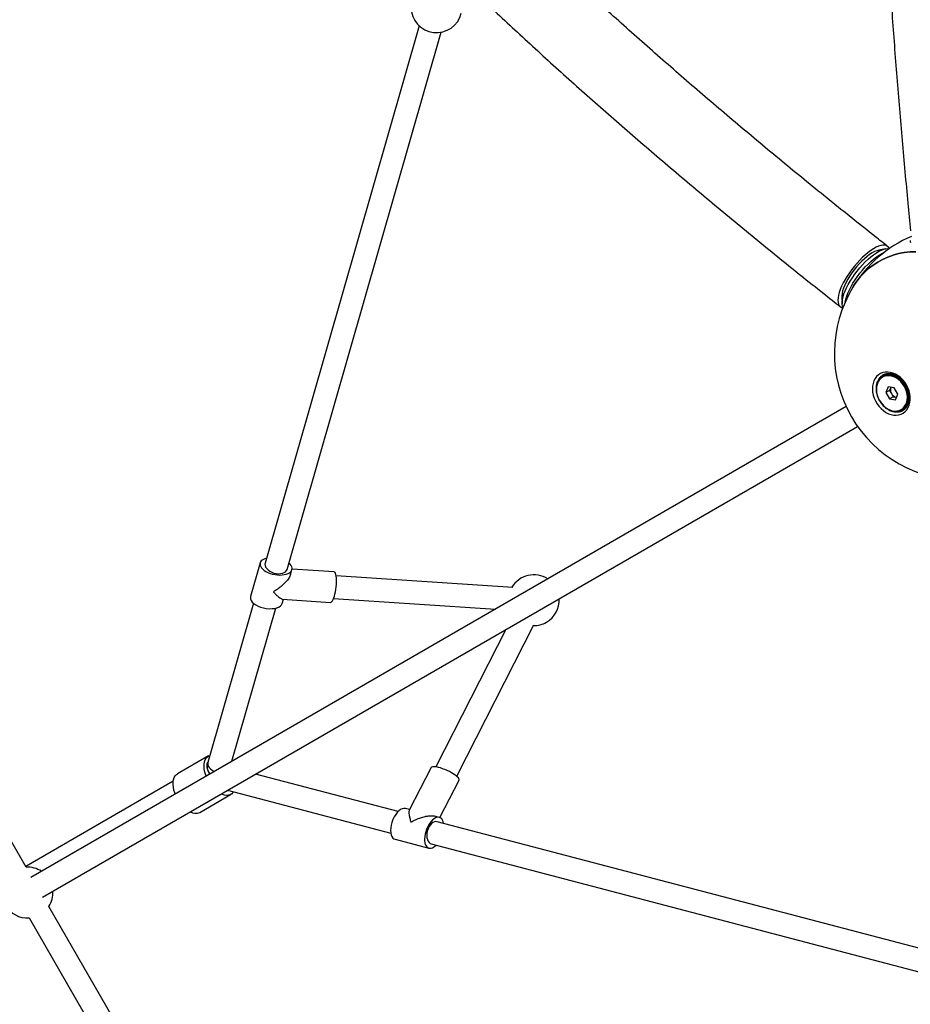
# Model space of a CAD drawing. Units: millimetres. Extents: x -4113 to 4083, y -4098 to 4098.
# Drawn here: x -1938 to -1237, y -1195 to -420 of the extents above; entities that cross this region are included whole.
import ezdxf

# ---------------------------------------------------------------- set-up
doc = ezdxf.new("R2010")
doc.units = ezdxf.units.MM
doc.linetypes.add('DASHED', pattern=[0.75, 0.5, -0.25])
doc.layers.add('SW_toestellen', color=2, linetype='Continuous')

msp = doc.modelspace()

# ---------------------------------------------------------------- linework, layer by layer
at = {"layer": 'SW_toestellen'}
for p, q in [((-1623.65, -424.69), (-1745.1, -847.55)), ((-1727.8, -852.52), (-1606.35, -429.66)), ((-1256.65, -600.11), (-1261.82, -601.13)), ((-1291.01, -638.26), (-1290.78, -643.53)), ((-1933.25, -1086.88), (-2163.64, -687.83)), ((-1263.05, -704.74), (-1262.76, -704.74)), ((-1262.76, -704.74), (-1262.98, -704.57)), ((-1262.55, -704.89), (-1262.46, -704.95)), ((-1262.49, -705.01), (-1262.55, -704.89)), ((-1261.75, -702.37), (-1261.45, -702.44)), ((-1261.45, -702.44), (-1261.65, -702.24)), ((-1261.26, -702.64), (-1261.07, -702.84)), ((-1261.16, -702.96), (-1261.26, -702.64)), ((-1261.07, -702.84), (-1261.02, -702.85)), ((-1259.97, -700.5), (-1259.68, -700.63)), ((-1259.69, -700.61), (-1259.97, -700.5)), ((-1259.68, -700.63), (-1259.84, -700.39)), ((-1259.52, -700.86), (-1259.36, -701.09)), ((-1259.48, -701.18), (-1259.52, -700.86)), ((-1259.06, -701.35), (-1259.48, -701.18)), ((-1259.36, -701.09), (-1259.05, -701.23)), ((-1258.49, -700.91), (-1258.92, -701.16)), ((-1257.79, -699.19), (-1257.52, -699.39)), ((-1257.55, -699.32), (-1257.79, -699.19)), ((-1257.52, -699.39), (-1257.64, -699.12)), ((-1257.41, -699.94), (-1257.4, -699.64)), ((-1256.73, -700.32), (-1257.41, -699.94)), ((-1257.4, -699.64), (-1257.28, -699.89)), ((-1257.28, -699.89), (-1256.81, -700.16)), ((-1255.31, -698.5), (-1255.06, -698.76)), ((-1255.09, -698.65), (-1255.31, -698.5)), ((-1255.06, -698.76), (-1255.14, -698.48)), ((-1255.06, -699.3), (-1254.99, -699.02)), ((-1254.32, -699.82), (-1255.06, -699.3)), ((-1254.99, -699.02), (-1254.91, -699.28)), ((-1254.91, -699.28), (-1254.3, -699.73)), ((-1252.63, -698.47), (-1252.42, -698.77)), ((-1252.44, -698.64), (-1252.63, -698.47)), ((-1252.52, -699.27), (-1252.39, -699.03)), ((-1251.63, -700.06), (-1252.52, -699.27)), ((-1252.42, -698.77), (-1252.45, -698.5)), ((-1252.39, -699.03), (-1252.37, -699.29)), ((-1252.37, -699.29), (-1251.62, -699.99)), ((-1249.91, -699.87), (-1249.73, -699.68)), ((-1248.75, -701.14), (-1249.91, -699.87)), ((-1249.87, -699.1), (-1249.71, -699.43)), ((-1249.7, -699.29), (-1249.87, -699.1)), ((-1249.73, -699.68), (-1249.75, -699.93)), ((-1249.75, -699.93), (-1248.9, -700.92)), ((-1249.71, -699.43), (-1249.69, -699.16)), ((-1247.34, -701.06), (-1247.12, -700.92)), ((-1246.13, -702.78), (-1247.34, -701.06)), ((-1247.12, -700.92), (-1247.18, -701.15)), ((-1247.18, -701.15), (-1246.34, -702.46)), ((-1247.15, -700.36), (-1247.05, -700.7)), ((-1247.01, -700.56), (-1247.15, -700.36)), ((-1247.05, -700.7), (-1246.98, -700.46)), ((-1244.91, -702.8), (-1244.66, -702.72)), ((-1244.24, -704.16), (-1244.91, -702.8)), ((-1244.66, -702.72), (-1244.78, -702.92)), ((-1244.78, -702.92), (-1244.24, -704.16)), ((-1244.59, -702.19), (-1244.55, -702.53)), ((-1244.48, -702.41), (-1244.59, -702.19)), ((-1244.55, -702.53), (-1244.44, -702.33)), ((-1242.75, -705), (-1242.48, -704.99)), ((-1242.57, -705.9), (-1242.75, -705)), ((-1242.48, -704.99), (-1242.63, -705.15)), ((-1242.63, -705.15), (-1242.57, -705.9)), ((-1242.31, -704.52), (-1242.33, -704.84)), ((-1242.33, -704.84), (-1242.17, -704.68)), ((-1242.26, -704.76), (-1242.31, -704.52)), ((-1263.77, -710.35), (-1264.01, -710.29)), ((-1264.01, -710.49), (-1263.77, -710.35)), ((-1263.81, -707.48), (-1263.54, -707.41)), ((-1263.54, -707.41), (-1263.78, -707.3)), ((-1254.44, -708.91), (-1256.3, -713.32)), ((-1253.33, -711.61), (-1256.3, -713.32)), ((-1249.69, -709.5), (-1254.44, -708.91)), ((-1252.4, -709.4), (-1253.33, -711.61)), ((-1253.33, -711.61), (-1251.88, -714.12)), ((-1252.31, -709.18), (-1252.4, -709.4)), ((-1252.4, -709.4), (-1252.3, -709.18)), ((-1246.79, -714.52), (-1249.69, -709.5)), ((-1241.17, -707.93), (-1240.94, -707.58)), ((-1240.84, -707.74), (-1241.17, -707.93)), ((-1240.94, -707.58), (-1240.66, -707.63)), ((-1240.66, -707.63), (-1240.84, -707.74)), ((-1240.39, -707.23), (-1240.48, -707.53)), ((-1240.48, -707.53), (-1240.28, -707.42)), ((-1240.12, -710.15), (-1239.56, -710.41)), ((-1239.49, -710.59), (-1240.12, -710.15)), ((-1239.56, -710.41), (-1239.28, -710.53)), ((-1239.28, -710.53), (-1239.49, -710.59)), ((-1239.45, -712.48), (-1238.67, -713.38)), ((-1238.63, -713.56), (-1239.45, -712.48)), ((-1238.93, -710.23), (-1239.07, -710.48)), ((-1239.07, -710.48), (-1238.86, -710.42)), ((-1238.86, -710.42), (-1238.99, -710.33)), ((-1263.51, -713.43), (-1263.67, -713.43)), ((-1263.63, -713.63), (-1263.5, -713.5)), ((-1262.68, -716.55), (-1262.77, -716.57)), ((-1262.69, -716.77), (-1262.63, -716.66)), ((-1261.28, -719.54), (-1261.34, -719.57)), ((-1261.23, -719.76), (-1261.2, -719.66)), ((-1256.3, -713.32), (-1253.41, -718.34)), ((-1250.44, -716.62), (-1253.41, -718.34)), ((-1253.41, -718.34), (-1248.65, -718.93)), ((-1251.88, -714.12), (-1250.44, -716.62)), ((-1250.44, -716.62), (-1248.06, -716.92)), ((-1248.65, -718.93), (-1246.79, -714.52)), ((-1248.06, -716.92), (-1247.82, -716.95)), ((-1247.81, -716.94), (-1248.06, -716.92)), ((-1239.55, -720.58), (-1239.23, -721.8)), ((-1239.19, -714.8), (-1238.31, -716.35)), ((-1238.31, -716.53), (-1239.02, -715.14)), ((-1238.53, -719.36), (-1238.97, -718.13)), ((-1238.96, -718.03), (-1238.5, -719.2)), ((-1238.67, -713.38), (-1238.41, -713.56)), ((-1238.41, -713.56), (-1238.63, -713.56)), ((-1238.3, -719.47), (-1238.53, -719.36)), ((-1238.5, -719.2), (-1238.3, -719.47)), ((-1238.31, -716.35), (-1238.08, -716.58)), ((-1238.08, -716.58), (-1238.31, -716.53)), ((-1237.99, -713.36), (-1238.19, -713.56)), ((-1238.19, -713.56), (-1237.95, -713.56)), ((-1237.81, -719.51), (-1238.08, -719.58)), ((-1238.08, -719.58), (-1237.84, -719.69)), ((-1237.95, -713.56), (-1238.05, -713.42)), ((-1237.84, -719.69), (-1237.9, -719.53)), ((-1237.61, -716.5), (-1237.85, -716.64)), ((-1237.85, -716.64), (-1237.61, -716.7)), ((-1237.61, -716.7), (-1237.69, -716.54)), ((-1287.56, -724.32), (-1929.41, -1094.9)), ((-1259.39, -722.25), (-1259.45, -722.31)), ((-1259.45, -722.31), (-1259.38, -722.26)), ((-1259.32, -722.47), (-1259.31, -722.34)), ((-1257.11, -724.53), (-1257.18, -724.67)), ((-1257.18, -724.67), (-1257.08, -724.55)), ((-1257.03, -724.8), (-1257.05, -724.57)), ((-1254.57, -726.29), (-1254.64, -726.53)), ((-1254.64, -726.53), (-1254.54, -726.39)), ((-1254.47, -726.63), (-1254.57, -726.29)), ((-1251.91, -727.56), (-1251.93, -727.83)), ((-1251.93, -727.83), (-1251.85, -727.68)), ((-1251.75, -727.89), (-1251.91, -727.56)), ((-1249.23, -727.96), (-1249.24, -727.85)), ((-1249.17, -727.86), (-1249.23, -727.96)), ((-1249.23, -727.96), (-1249.19, -727.86)), ((-1248.99, -728.52), (-1249.2, -728.22)), ((-1249.2, -728.22), (-1249.17, -728.5)), ((-1249.17, -728.5), (-1249.11, -728.34)), ((-1246.71, -727.71), (-1246.7, -727.65)), ((-1246.63, -727.97), (-1246.71, -727.71)), ((-1246.63, -727.97), (-1246.56, -727.62)), ((-1246.56, -727.69), (-1246.63, -727.97)), ((-1246.31, -728.49), (-1246.56, -728.24)), ((-1246.56, -728.24), (-1246.48, -728.51)), ((-1246.48, -728.51), (-1246.44, -728.35)), ((-1244.34, -727.1), (-1244.31, -726.76)), ((-1244.22, -727.35), (-1244.34, -727.1)), ((-1244.21, -727.05), (-1244.22, -727.35)), ((-1244.18, -726.67), (-1244.21, -727.05)), ((-1244.18, -726.69), (-1243.75, -726.44)), ((-1243.83, -727.8), (-1244.1, -727.6)), ((-1244.1, -727.6), (-1243.98, -727.87)), ((-1243.98, -727.87), (-1243.96, -727.71)), ((-1242.26, -725.9), (-1242.26, -725.35)), ((-1242.1, -726.13), (-1242.26, -725.9)), ((-1242.17, -725.15), (-1242.15, -725.81)), ((-1242.15, -725.81), (-1242.1, -726.13)), ((-1241.65, -726.5), (-1241.94, -726.36)), ((-1241.94, -726.36), (-1241.78, -726.6)), ((-1241.78, -726.6), (-1241.78, -726.43)), ((-1240.55, -724.15), (-1240.64, -723.4)), ((-1240.61, -723.04), (-1240.46, -724.03)), ((-1240.36, -724.35), (-1240.55, -724.15)), ((-1240.46, -724.03), (-1240.36, -724.35)), ((-1239.87, -724.62), (-1240.17, -724.55)), ((-1240.17, -724.55), (-1239.97, -724.75)), ((-1239.97, -724.75), (-1239.99, -724.59)), ((-1239.29, -721.94), (-1239.52, -720.95)), ((-1239.07, -722.1), (-1239.29, -721.94)), ((-1239.23, -721.8), (-1239.07, -722.1)), ((-1238.57, -722.25), (-1238.86, -722.26)), ((-1238.86, -722.26), (-1238.64, -722.42)), ((-1238.64, -722.42), (-1238.68, -722.25)), ((-1920.41, -1110.48), (-1278.56, -739.91)), ((-1748.95, -847.37), (-1756.57, -873.91)), ((-1690.72, -854.44), (-1723.87, -852.29)), ((-1725.06, -856.52), (-1723.96, -852.69)), ((-1550.14, -866.63), (-1689.1, -857.6)), ((-1691.21, -875.5), (-1563.76, -883.78)), ((-1754.19, -879.17), (-1790.17, -1004.46)), ((-1771.18, -1003.54), (-1736.54, -882.92)), ((-1731.58, -879.22), (-1730.65, -876)), ((-1731.27, -875.96), (-1693.55, -878.41)), ((-1594.23, -1015.24), (-1533.36, -896.16)), ((-1555.41, -899.75), (-1610.69, -1007.9)), ((-1789.69, -999.35), (-1814.05, -1013.41)), ((-1790.13, -1004.32), (-1790.17, -1004.46)), ((-1788.88, -1013.22), (-1788.64, -1013.62)), ((-1640.28, -1043.05), (-1752.57, -1013.58)), ((-1614.39, -1008.43), (-1631.6, -1042.1)), ((-1817.4, -1019.29), (-1933.55, -1086.35)), ((-1607.46, -1047.81), (-1592.36, -1018.27)), ((-1796.55, -1043.73), (-1772.19, -1029.66)), ((-1774.2, -1026.51), (-1774.94, -1026.49)), ((-1774.94, -1026.49), (-1774.2, -1026.51)), ((-1774.73, -1026.38), (-1646.07, -1060.13)), ((-1631.31, -1041.53), (-1634.57, -1040.68)), ((-1607.86, -1047.68), (-1611.7, -1046.68)), ((-1182.59, -1163.14), (-1609.68, -1051.07)), ((-1642.77, -1064.87), (-1616.07, -1071.88)), ((-1614.25, -1068.48), (-1187.16, -1180.55)), ((-1685, -1516.86), (-1915.39, -1117.81)), ((-1930.98, -1126.81), (-1700.59, -1525.86))]:
    msp.add_line(p, q, dxfattribs=at)
at = {"layer": 'SW_toestellen', "flags": 128}
for points in [[(-1237.02, -593.52), (-1237.08, -594.41), (-1236.8, -595.27)], [(-1290.15, -646.43), (-1290.53, -645.33), (-1290.77, -643.82), (-1290.76, -642.08), (-1290.51, -640.13), (-1290.03, -638), (-1289.32, -635.71), (-1288.38, -633.28), (-1287.24, -630.76), (-1285.89, -628.16), (-1284.37, -625.51), (-1282.68, -622.86), (-1280.84, -620.22), (-1278.88, -617.63), (-1276.83, -615.13), (-1274.69, -612.73), (-1272.51, -610.47), (-1270.3, -608.37), (-1268.09, -606.46), (-1265.91, -604.76), (-1263.78, -603.3), (-1261.73, -602.08), (-1259.78, -601.12), (-1257.95, -600.44), (-1256.27, -600.04), (-1254.75, -599.93), (-1253.65, -600.04)], [(-1253.57, -600.06), (-1254.07, -599.15), (-1254.89, -598.27), (-1255.92, -597.67), (-1257.16, -597.35), (-1258.6, -597.32), (-1260.21, -597.58), (-1261.97, -598.13), (-1263.87, -598.95), (-1265.89, -600.04), (-1267.99, -601.39), (-1270.16, -602.99), (-1272.37, -604.8), (-1274.6, -606.82), (-1276.81, -609.01), (-1278.98, -611.35), (-1281.09, -613.82), (-1283.11, -616.39), (-1285.02, -619.02), (-1286.79, -621.68), (-1288.41, -624.35)], [(-1288.35, -642.07), (-1288.32, -641.86), (-1287.83, -639.72), (-1287.12, -637.43), (-1286.19, -635.01), (-1285.04, -632.48), (-1283.7, -629.88), (-1282.17, -627.24), (-1280.48, -624.58), (-1278.65, -621.95), (-1276.69, -619.36), (-1274.63, -616.85), (-1272.5, -614.45), (-1270.31, -612.19), (-1268.1, -610.1), (-1265.89, -608.19), (-1263.71, -606.49), (-1261.58, -605.03), (-1259.53, -603.81), (-1257.58, -602.85), (-1257.43, -602.79)], [(-1261.82, -601.13), (-1261.88, -601.15), (-1263.49, -601.61), (-1265.25, -602.35), (-1267.13, -603.37), (-1269.1, -604.65), (-1271.13, -606.18), (-1273.19, -607.92), (-1275.26, -609.87), (-1277.3, -611.98), (-1279.29, -614.23), (-1281.2, -616.59), (-1283.01, -619.03), (-1284.68, -621.51), (-1286.19, -623.99)], [(-1282.18, -630.23), (-1281.67, -629.41), (-1279.07, -625.61), (-1276.23, -622.06), (-1273.16, -618.77), (-1269.87, -615.75), (-1266.37, -613.02), (-1262.68, -610.58), (-1258.81, -608.45), (-1254.77, -606.63), (-1250.58, -605.12), (-1246.26, -603.95), (-1241.82, -603.1), (-1237.27, -602.58), (-1232.64, -602.4)], [(-1232.64, -602.4), (-1237.27, -602.58), (-1241.82, -603.1), (-1246.26, -603.95), (-1250.58, -605.12), (-1254.77, -606.63), (-1258.81, -608.45), (-1262.68, -610.58), (-1266.37, -613.02), (-1269.87, -615.75), (-1273.16, -618.77), (-1276.23, -622.06), (-1279.07, -625.61), (-1281.67, -629.41), (-1282.18, -630.23)], [(-1288.41, -624.35), (-1289.86, -626.99), (-1291.11, -629.57), (-1292.16, -632.06), (-1292.99, -634.43), (-1293.59, -636.65), (-1293.95, -638.71), (-1294.08, -640.56), (-1293.97, -642.2), (-1293.61, -643.6), (-1293.03, -644.75), (-1292.21, -645.63), (-1291.17, -646.23), (-1290.18, -646.51)], [(-1286.19, -623.99), (-1287.53, -626.44), (-1288.67, -628.83), (-1289.6, -631.13), (-1290.3, -633.3), (-1290.77, -635.3), (-1290.99, -637.12), (-1291.01, -638.26)], [(-1240.08, -707.3), (-1241.45, -705.2), (-1243.02, -703.27), (-1244.77, -701.55), (-1246.65, -700.08), (-1248.64, -698.88), (-1250.7, -697.99), (-1252.78, -697.4), (-1254.84, -697.14), (-1256.85, -697.21), (-1258.76, -697.62), (-1260.54, -698.34), (-1262.15, -699.37), (-1263.57, -700.69), (-1264.76, -702.28), (-1265.7, -704.09), (-1266.37, -706.1), (-1266.76, -708.27), (-1266.86, -710.55), (-1266.68, -712.9), (-1266.2, -715.27), (-1265.45, -717.63), (-1264.44, -719.91), (-1263.18, -722.09), (-1261.71, -724.11), (-1260.05, -725.94), (-1258.23, -727.53), (-1256.28, -728.87), (-1254.26, -729.92), (-1252.18, -730.67), (-1250.11, -731.09), (-1248.07, -731.18), (-1246.1, -730.94), (-1244.25, -730.38), (-1242.55, -729.5), (-1241.03, -728.32), (-1239.73, -726.87), (-1238.66, -725.16), (-1237.86, -723.25), (-1237.32, -721.15), (-1237.07, -718.92), (-1237.12, -716.6), (-1237.45, -714.23), (-1238.06, -711.86), (-1238.94, -709.54), (-1240.08, -707.3)], [(-1241.82, -708.3), (-1243.09, -706.38), (-1244.57, -704.63), (-1246.22, -703.12), (-1248.01, -701.87), (-1249.88, -700.92), (-1251.79, -700.29), (-1253.7, -700), (-1255.55, -700.04), (-1257.3, -700.43), (-1258.92, -701.16), (-1260.35, -702.19), (-1261.56, -703.52), (-1262.53, -705.1), (-1263.23, -706.9), (-1263.64, -708.87), (-1263.75, -710.96), (-1263.56, -713.13), (-1263.08, -715.32), (-1262.31, -717.47), (-1261.28, -719.54), (-1260, -721.47), (-1258.52, -723.21), (-1256.87, -724.72), (-1255.09, -725.97), (-1253.22, -726.92), (-1251.3, -727.55), (-1249.4, -727.84), (-1247.54, -727.8), (-1245.79, -727.41), (-1244.18, -726.69), (-1242.75, -725.65), (-1241.53, -724.33), (-1240.56, -722.74), (-1239.87, -720.95), (-1239.46, -718.98), (-1239.34, -716.88), (-1239.53, -714.71), (-1240.02, -712.52), (-1240.78, -710.37), (-1241.82, -708.3)], [(-1261.41, -703.32), (-1261.33, -703.2), (-1261.16, -702.96)], [(-1241.39, -708.06), (-1242.66, -706.13), (-1244.15, -704.39), (-1245.8, -702.87), (-1247.58, -701.63), (-1249.45, -700.68), (-1251.36, -700.05), (-1253.27, -699.75), (-1255.12, -699.8), (-1256.88, -700.19), (-1258.49, -700.91)], [(-1243.75, -726.44), (-1242.32, -725.4), (-1241.11, -724.08), (-1240.14, -722.5), (-1239.44, -720.7), (-1239.03, -718.73), (-1238.92, -716.63), (-1239.11, -714.47), (-1239.59, -712.28), (-1240.36, -710.12), (-1241.39, -708.06)], [(-1745.1, -847.55), (-1745.23, -848.31), (-1745.12, -849.47)], [(-1745.12, -849.47), (-1744.65, -850.66), (-1743.84, -851.82), (-1742.73, -852.91), (-1741.37, -853.88), (-1739.8, -854.7), (-1738.1, -855.32), (-1736.33, -855.72), (-1734.56, -855.9), (-1732.88, -855.83), (-1731.33, -855.53), (-1730, -855), (-1728.93, -854.27), (-1728.17, -853.36), (-1727.8, -852.52)], [(-1791.47, -1015.25), (-1791.81, -1014.33), (-1792.49, -1012.06), (-1792.94, -1009.85), (-1793.14, -1007.73), (-1793.1, -1005.75), (-1792.8, -1003.94), (-1792.27, -1002.35), (-1791.51, -1001.01), (-1790.53, -999.94), (-1789.35, -999.17), (-1788.56, -998.86)], [(-1788.64, -1013.62), (-1788.73, -1013.48), (-1789.58, -1011.87), (-1790.22, -1010.22), (-1790.62, -1008.58), (-1790.78, -1007.03), (-1790.68, -1005.63), (-1790.33, -1004.44), (-1789.99, -1003.82)], [(-1789.99, -1003.82), (-1790.24, -1004.26), (-1790.64, -1005.41), (-1790.78, -1006.78), (-1790.67, -1008.31), (-1790.3, -1009.94), (-1789.7, -1011.6), (-1788.88, -1013.22)], [(-1790.17, -1004.46), (-1790.27, -1004.95), (-1790.24, -1006.1), (-1789.86, -1007.29), (-1789.13, -1008.46), (-1788.09, -1009.57), (-1786.78, -1010.58)], [(-1815.82, -1029.31), (-1816.16, -1028.39), (-1816.85, -1026.13), (-1817.29, -1023.91), (-1817.5, -1021.79), (-1817.45, -1019.81), (-1817.16, -1018), (-1816.63, -1016.41), (-1815.86, -1015.07), (-1814.88, -1014), (-1814.05, -1013.41)], [(-1786.78, -1010.58), (-1785.25, -1011.43), (-1785.03, -1011.54)], [(-1770.1, -1027.59), (-1770.38, -1028.01), (-1771.36, -1029.07), (-1772.53, -1029.85), (-1773.88, -1030.3), (-1775.37, -1030.44), (-1776.97, -1030.25), (-1778.66, -1029.74), (-1779.74, -1029.27)], [(-1609.68, -1051.07), (-1610.59, -1050.96), (-1611.75, -1051.15), (-1612.93, -1051.69), (-1614.06, -1052.56), (-1615.11, -1053.73), (-1616.03, -1055.14), (-1616.79, -1056.75), (-1617.35, -1058.48), (-1617.68, -1060.26), (-1617.78, -1062.02), (-1617.65, -1063.69), (-1617.28, -1065.2), (-1616.7, -1066.49), (-1615.92, -1067.51)], [(-1615.92, -1067.51), (-1614.98, -1068.2), (-1614.25, -1068.48)]]:
    msp.add_lwpolyline(points, dxfattribs=at)
at = {"layer": 'SW_toestellen', "color": 254, "linetype": 'DASHED'}
msp.add_circle((-15, 0), 4098.37, dxfattribs=at)
at = {"layer": 'SW_toestellen'}
for centre, radius, start, end in [((-1610.07, -410.01), 20, 179.99964, 346.54377), ((-1196.81, -682.32), 100, 113.17287, 148.61043), ((-1196.81, -682.32), 100, 148.61043, 271.38957), ((-1250.97, -709.58), 13.01, 158.15325, 169.91019), ((-1252.8, -708.83), 11.04, 144.18171, 157.29814), ((-1253.84, -708.08), 9.75, 128.94351, 143.19724), ((-1253.69, -708.36), 9.22, 128.88672, 143.20203), ((-1254.14, -707.72), 9.28, 113.13855, 127.86399), ((-1253.97, -708.03), 8.79, 113.08041, 127.86814), ((-1254, -708.11), 9.69, 97.74946, 112.05779), ((-1253.83, -708.4), 9.18, 97.69777, 112.05845), ((-1253.85, -709.34), 10.94, 83.55868, 96.75654), ((-1253.69, -709.56), 10.35, 83.50712, 96.75877), ((-1254.09, -711.26), 12.87, 70.85268, 82.69354), ((-1253.91, -711.37), 12.18, 70.80465, 82.69726), ((-1254.66, -713.5), 14.43, 59.49334, 70.10877), ((-1254.87, -713.49), 15.23, 59.52864, 70.11207), ((-1255.82, -715.45), 16.7, 49.24511, 58.8753), ((-1256.09, -715.54), 17.62, 49.27673, 58.88029), ((-1257.04, -716.87), 18.57, 39.71067, 48.68315), ((-1257.38, -717.05), 19.61, 39.74177, 48.6827), ((-1257.86, -717.56), 19.65, 30.53725, 39.1768), ((-1258.24, -717.77), 20.73, 30.56545, 39.18248), ((-1248.62, -709.98), 15.4, 170.64668, 181.15153), ((-1246.24, -709.93), 17.78, 181.80216, 191.34691), ((-1247.27, -711.23), 5.44, 160.41198, 212.08456), ((-1257.87, -717.58), 19.67, 21.37975, 30.01521), ((-1258.25, -717.8), 20.75, 21.40658, 30.01962), ((-1256.94, -717.23), 18.67, 11.90838, 20.84726), ((-1257.27, -717.44), 19.71, 11.94025, 20.84966), ((-1244.35, -709.55), 19.71, 191.93977, 200.85014), ((-1243.37, -709.19), 20.75, 201.40737, 210.01788), ((-1243.37, -709.21), 20.74, 210.56669, 219.17639), ((-1247.08, -711.57), 5.44, 207.91619, 259.58775), ((-1250.65, -717.21), 12.31, 338.10259, 349.91176), ((-1255.15, -716.87), 16.84, 1.76799, 11.34279), ((-1250.65, -717.41), 13.01, 338.15325, 349.91019), ((-1252.88, -716.82), 14.57, 350.60383, 1.15281), ((-1255.38, -717.06), 17.78, 1.80216, 11.34691), ((-1253.01, -717.01), 15.4, 350.64969, 1.14835), ((-1244.24, -709.94), 19.61, 219.74177, 228.6827), ((-1245.53, -711.44), 17.63, 229.27817, 238.87697), ((-1246.74, -713.5), 15.24, 239.53234, 250.11057), ((-1247.53, -715.74), 12.86, 250.85046, 262.69575), ((-1247.77, -719.25), 8.53, 273.19752, 277.16517), ((-1247.79, -718.6), 9.18, 277.69529, 292.06093), ((-1247.62, -718.88), 9.69, 277.74946, 292.05779), ((-1247.65, -718.96), 8.79, 293.08041, 307.86814), ((-1247.48, -719.27), 9.28, 293.13856, 307.86646), ((-1247.94, -718.63), 9.23, 308.88819, 323.20056), ((-1247.77, -718.92), 9.74, 308.93687, 323.19982), ((-1248.93, -717.91), 10.45, 324.12849, 337.29885), ((-1248.82, -718.16), 11.04, 324.18171, 337.29814), ((-1247.77, -717.65), 10.94, 263.55868, 276.75654), ((-1533.54, -876.73), 20, 56.74368, 149.53992), ((-1533.54, -876.73), 20, 300, 3.25632), ((-1533.54, -876.73), 20, 269.66876, 300), ((-1799.95, -1036.52), 7.97, 238.68706, 295.27701), ((-1932.11, -1106.85), 20, 56.74368, 93.25632), ((-1932.11, -1106.85), 20, 326.74368, 3.25632), ((-1932.11, -1106.85), 20, 210, 273.25632)]:
    msp.add_arc(centre, radius, start, end, dxfattribs=at)
for centre, major_axis, ratio, start_param, end_param in [((-1736.45, -850.03), (12.57, -2.35), 0.513246, 2.305958, 3.371822), ((-1736.45, -850.03), (12.57, -2.35), 0.513246, 3.371822, 7.020987), ((-1692.14, -866.43), (1.45, 11.98), 0.24735, 3.153065, 5.707989), ((-1692.14, -866.43), (1.45, 11.98), 0.24735, 5.707989, 6.294764), ((-1744.07, -876.56), (12.57, -2.35), 0.513246, 3.093532, 3.371822), ((-1744.07, -876.56), (12.57, -2.35), 0.513246, 3.371822, 6.236311), ((-1603.37, -1013.35), (11.03, -4.88), 0.248574, 0.575294, 3.13048), ((-1603.37, -1013.35), (11.03, -4.88), 0.248574, 6.270691, 6.85848), ((-1638.67, -1052.77), (4.41, 12), 0.513391, 0.047116, 2.910166), ((-1611.97, -1059.78), (4.41, 12), 0.513391, 5.545828, 9.193351), ((-1638.67, -1052.77), (4.41, 12), 0.513391, 2.910166, 3.190448), ((-1611.97, -1059.78), (4.41, 12), 0.513391, 2.910166, 3.97728)]:
    msp.add_ellipse(centre, major_axis=major_axis, ratio=ratio, start_param=start_param, end_param=end_param, dxfattribs=at)
for points, knots in [([(-1236.99, 584.66), (-1237.42, 580.35), (-1238.67, 567.86), (-1240.67, 547.12), (-1242.94, 522.41), (-1245.1, 497.62), (-1247.16, 472.76), (-1249.11, 447.82), (-1250.96, 422.82), (-1252.7, 397.75), (-1254.33, 372.62), (-1255.86, 347.44), (-1257.28, 322.2), (-1258.59, 296.92), (-1259.79, 271.59), (-1260.89, 246.22), (-1261.88, 220.81), (-1262.76, 195.37), (-1263.54, 169.9), (-1264.2, 144.41), (-1264.76, 118.89), (-1265.21, 93.35), (-1265.55, 67.8), (-1265.78, 42.25), (-1265.9, 16.68), (-1265.91, -8.89), (-1265.82, -34.45), (-1265.62, -60.02), (-1265.31, -85.57), (-1264.89, -111.11), (-1264.36, -136.63), (-1263.72, -162.13), (-1262.98, -187.61), (-1262.13, -213.06), (-1261.17, -238.47), (-1260.1, -263.85), (-1258.92, -289.19), (-1257.64, -314.49), (-1256.25, -339.74), (-1254.75, -364.94), (-1253.15, -390.08), (-1251.44, -415.16), (-1249.62, -440.19), (-1247.69, -465.14), (-1245.67, -490.02), (-1243.53, -514.84), (-1241.29, -539.57), (-1239.04, -563.25), (-1237.49, -578.66), (-1236.77, -585.88)], [0, 0, 0, 0, 0.011344, 0.032898, 0.054452, 0.076004, 0.097556, 0.119107, 0.140658, 0.162207, 0.183756, 0.205305, 0.226853, 0.2484, 0.269947, 0.291494, 0.31304, 0.334586, 0.356131, 0.377677, 0.399222, 0.420767, 0.442311, 0.463856, 0.485401, 0.506945, 0.52849, 0.550034, 0.571579, 0.593124, 0.614668, 0.636213, 0.657759, 0.679304, 0.70085, 0.722396, 0.743942, 0.765489, 0.787036, 0.808584, 0.830132, 0.851681, 0.87323, 0.89478, 0.916331, 0.937882, 0.959435, 0.980988, 1, 1, 1, 1]), ([(-1254.91, -598.25), (-1258.12, -595.73), (-1267.41, -588.41), (-1282.66, -576.29), (-1300.62, -561.87), (-1318.41, -547.44), (-1336.04, -532.99), (-1353.5, -518.53), (-1370.78, -504.06), (-1387.89, -489.58), (-1404.82, -475.1), (-1421.57, -460.62), (-1438.13, -446.13), (-1454.51, -431.65), (-1470.7, -417.17), (-1486.69, -402.7), (-1502.5, -388.24), (-1518.1, -373.78), (-1533.51, -359.35), (-1548.71, -344.93), (-1563.71, -330.53), (-1578.5, -316.15), (-1593.09, -301.8), (-1607.46, -287.47), (-1621.61, -273.17), (-1635.56, -258.9), (-1649.28, -244.67), (-1662.78, -230.47), (-1676.06, -216.31), (-1689.11, -202.19), (-1701.94, -188.12), (-1714.54, -174.09), (-1726.91, -160.11), (-1739.04, -146.18), (-1750.94, -132.31), (-1762.6, -118.49), (-1774.03, -104.73), (-1785.21, -91.03), (-1796.15, -77.39), (-1806.85, -63.82), (-1816.78, -51), (-1823.05, -42.73), (-1825.93, -38.93)], [0, 0, 0, 0, 0.0134018, 0.0388571, 0.0643108, 0.0897626, 0.1152124, 0.1406602, 0.1661057, 0.1915491, 0.2169902, 0.2424288, 0.2678649, 0.2932983, 0.318729, 0.3441569, 0.369582, 0.3950038, 0.4204226, 0.4458381, 0.4712501, 0.4966586, 0.5220635, 0.5474645, 0.5728615, 0.5982544, 0.6236431, 0.6490274, 0.6744072, 0.6997821, 0.7251523, 0.7505173, 0.7758772, 0.8012317, 0.8265805, 0.8519236, 0.8772608, 0.9025917, 0.9279164, 0.9532347, 0.9785462, 1, 1, 1, 1]), ([(-1874.06, -75.26), (-1872.21, -77.7), (-1866.83, -84.8), (-1857.74, -96.61), (-1846.71, -110.69), (-1835.43, -124.82), (-1823.91, -139), (-1812.16, -153.23), (-1800.17, -167.5), (-1787.94, -181.81), (-1775.49, -196.17), (-1762.8, -210.56), (-1749.89, -224.99), (-1736.76, -239.46), (-1723.4, -253.95), (-1709.82, -268.48), (-1696.02, -283.04), (-1682, -297.62), (-1667.77, -312.23), (-1653.33, -326.86), (-1638.67, -341.51), (-1623.81, -356.18), (-1608.75, -370.86), (-1593.48, -385.56), (-1578, -400.27), (-1562.33, -414.99), (-1546.47, -429.71), (-1530.41, -444.44), (-1514.16, -459.18), (-1497.72, -473.91), (-1481.09, -488.65), (-1464.28, -503.38), (-1447.3, -518.1), (-1430.13, -532.82), (-1412.78, -547.52), (-1395.27, -562.22), (-1377.58, -576.9), (-1359.72, -591.56), (-1341.7, -606.2), (-1323.52, -620.82), (-1307.01, -633.97), (-1296.51, -642.24), (-1292.18, -645.65)], [0, 0, 0, 0, 0.013407, 0.03899, 0.064566, 0.090136, 0.115699, 0.141256, 0.166807, 0.192352, 0.217891, 0.243425, 0.268953, 0.294476, 0.319993, 0.345506, 0.371014, 0.396517, 0.422016, 0.447511, 0.473001, 0.498488, 0.523971, 0.54945, 0.574925, 0.600397, 0.625866, 0.651331, 0.676793, 0.702253, 0.727709, 0.753163, 0.778614, 0.804063, 0.829509, 0.854953, 0.880395, 0.905835, 0.931272, 0.956707, 0.982141, 1, 1, 1, 1]), ([(-2186.13, -611.74), (-2184.92, -608.1), (-2181.89, -598.92), (-2176.72, -584.06), (-2170.65, -567.17), (-2164.3, -550.16), (-2157.68, -533.04), (-2150.79, -515.8), (-2143.63, -498.45), (-2136.2, -480.98), (-2128.51, -463.41), (-2120.54, -445.73), (-2112.31, -427.94), (-2103.81, -410.04), (-2095.05, -392.03), (-2086.01, -373.93), (-2076.71, -355.72), (-2067.15, -337.41), (-2057.32, -319), (-2047.23, -300.49), (-2036.87, -281.88), (-2026.25, -263.18), (-2015.36, -244.38), (-2004.22, -225.49), (-1992.81, -206.51), (-1981.14, -187.44), (-1969.22, -168.28), (-1957.03, -149.03), (-1944.58, -129.7), (-1932.95, -111.89), (-1925.35, -100.48), (-1922.08, -95.58)], [0, 0, 0, 0, 0.023096, 0.058285, 0.093471, 0.128656, 0.163839, 0.199021, 0.234202, 0.269384, 0.304567, 0.33975, 0.374934, 0.41012, 0.445308, 0.480498, 0.51569, 0.550885, 0.586082, 0.621282, 0.656484, 0.69169, 0.726899, 0.762111, 0.797326, 0.832544, 0.867766, 0.902991, 0.938219, 0.97345, 1, 1, 1, 1]), ([(-1725.11, -856.51), (-1725.24, -856.95), (-1725.53, -857.9), (-1726.41, -859.37), (-1727.67, -861.14), (-1729.41, -863.1), (-1731.58, -865.14), (-1733.85, -866.98), (-1736.18, -868.65), (-1737.76, -869.64), (-1738.56, -870.11), (-1738.57, -870.12)], [0, 0, 0, 0, 0.0824089, 0.1750985, 0.2703114, 0.4187979, 0.5670456, 0.7151935, 0.8563604, 0.9987327, 1, 1, 1, 1]), ([(-1738.57, -870.12), (-1738.56, -870.12), (-1737.99, -870.74), (-1736.89, -871.91), (-1735.42, -873.32), (-1734.14, -874.41), (-1733.05, -875.21), (-1732.05, -875.79), (-1731.53, -875.9), (-1731.27, -875.95)], [0, 0, 0, 0, 0.001563, 0.19827, 0.392858, 0.545922, 0.699051, 0.852304, 1, 1, 1, 1]), ([(-1631.57, -1042.11), (-1631.63, -1042.24), (-1631.81, -1042.59), (-1631.88, -1043.72), (-1631.72, -1045.61), (-1631.19, -1048.21), (-1630.62, -1050.24), (-1630.3, -1051.31), (-1630.3, -1051.32)], [0, 0, 0, 0, 0.084667, 0.250467, 0.475612, 0.737088, 0.998437, 1, 1, 1, 1]), ([(-1630.3, -1051.32), (-1630.29, -1051.32), (-1629.08, -1050.65), (-1626.58, -1049.42), (-1622.8, -1047.95), (-1619.38, -1046.99), (-1616.63, -1046.5), (-1614.57, -1046.36), (-1612.96, -1046.41), (-1612.1, -1046.6), (-1611.7, -1046.69)], [0, 0, 0, 0, 0.001265, 0.213103, 0.425036, 0.607517, 0.7419, 0.845675, 0.927457, 1, 1, 1, 1])]:
    msp.add_open_spline(points, degree=3, knots=knots, dxfattribs=at)

doc.saveas('drawing.dxf')
